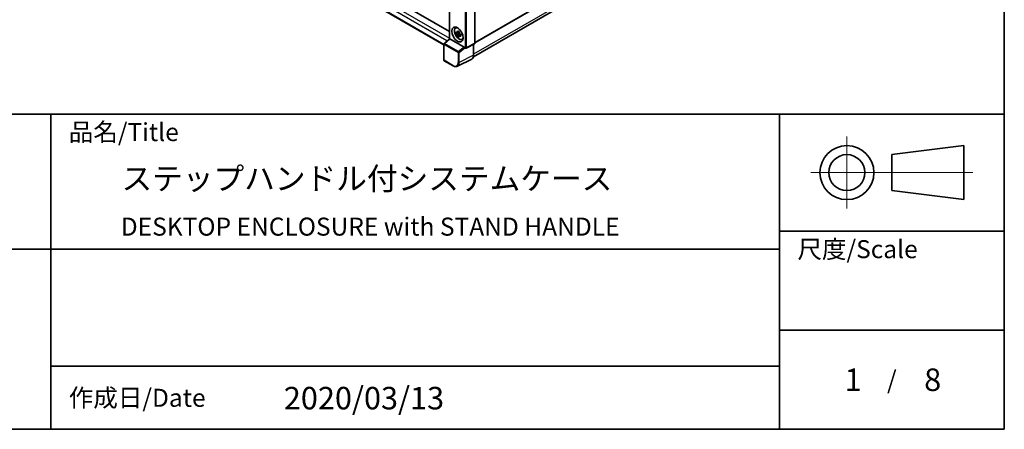
# Model space of a CAD drawing. Units: millimetres. Extents: x 0 to 11018, y 0 to 1686.
# Drawn here: x 1689 to 2346, y 0 to 273 of the extents above; entities that cross this region are included whole.
import ezdxf
from ezdxf.enums import TextEntityAlignment as Align

# ---------------------------------------------------------------- set-up
doc = ezdxf.new("R2010")
doc.units = ezdxf.units.MM
doc.header["$LTSCALE"] = 6
doc.linetypes.add('CHAIN', pattern=[0.3543, 0.2362, -0.0295, 0.0591, -0.0295])
for name, color, linetype, lineweight in [('Border (ISO)', 7, 'Continuous', 35), ('Title (ISO)', 7, 'Continuous', 35), ('Visible (ISO)', 7, 'Continuous', 35), ('Visible Narrow (ISO)', 7, 'Continuous', 25)]:
    doc.layers.add(name, color=color, linetype=linetype, lineweight=lineweight)
doc.styles.add('Note Text (TK)', font='txt')
doc.styles.add('文字スタイル67', font='arial.ttf')

# ---------------------------------------------------------------- blocks, each defined once
blk = doc.blocks.new('図面枠 tk図枠')
at = {"layer": 'Border (ISO)'}
for p in [(405.5, 289), (14.5, 8)]:
    blk.add_line(p, (405.5, 8), dxfattribs=at)
blk = doc.blocks.new('表題欄 tk表題欄')
at = {"layer": 'Title (ISO)'}
for p, q in [((74.71, 244.05), (255.71, 244.05)), ((149.71, 244.05), (149.71, 209.05)), ((230.71, 244.05), (230.71, 209.05)), ((255.71, 244.05), (255.71, 209.05)), ((243.21, 239.55), (251.21, 240.55)), ((251.21, 234.55), (251.21, 240.55)), ((243.21, 239.55), (243.21, 235.55)), ((243.21, 235.55), (251.21, 234.55)), ((230.71, 231.05), (255.71, 231.05)), ((74.71, 229.05), (230.71, 229.05)), ((230.71, 220.05), (255.71, 220.05)), ((149.71, 216.05), (230.71, 216.05)), ((255.71, 209.05), (74.71, 209.05))]:
    blk.add_line(p, q, dxfattribs=at)
at = {"layer": 'Title (ISO)', "color": 4, "linetype": 'CHAIN', "lineweight": 18, "ltscale": 8.88956}
blk.add_line((238.21, 241.55), (238.21, 233.55), dxfattribs=at)
at = {"layer": 'Title (ISO)', "color": 4, "linetype": 'CHAIN', "lineweight": 18, "ltscale": 20.001633}
blk.add_line((252.21, 237.55), (234.21, 237.55), dxfattribs=at)
at = {"layer": 'Title (ISO)'}
for radius in [3, 2]:
    blk.add_circle((238.21, 237.55), radius, dxfattribs=at)
at = {"layer": 'Title (ISO)', "color": 1, "char_height": 2, "attachment_point": 4, "line_spacing_factor": 1.5, "style": 'Note Text (TK)'}
for s, insert in [('\\fＭＳ Ｐゴシック|b0|i0;\\H2.0000;品名/Title', (151.71, 242.05)), ('\\fＭＳ Ｐゴシック|b0|i0;\\H2.0000;尺度/Scale', (232.71, 229.05)), ('\\fＭＳ Ｐゴシック|b0|i0;\\H2.0000;作成日/Date', (151.71, 212.55))]:
    blk.add_mtext(s, dxfattribs=dict(at, insert=insert))
at = {"layer": 'Title (ISO)', "color": 7, "insert": (243.21, 214.55), "char_height": 2, "attachment_point": 5, "line_spacing_factor": 1.5, "style": 'Note Text (TK)'}
blk.add_mtext('\\fＭＳ Ｐゴシック|b0|i0;\\H2.0000;/', dxfattribs=at)
at = {"layer": 'Title (ISO)', "color": 7}
for tag, p, height, style in [('<品名>_001', (157.57, 235.64), 2.5, 'Note Text (TK)'), ('<Title>_001', (157.49, 230.55), 2, '文字スタイル67'), ('<ページ_No.>_001', (237.95, 213.3), 2.5, 'Note Text (TK)'), ('<総ページ数>_001', (246.8, 213.3), 2.5, 'Note Text (TK)'), ('作成日_001', (175.62, 211.28), 2.5, 'Note Text (TK)')]:
    blk.add_attdef(tag, p, '', height=height, dxfattribs=dict(at, style=style))
at = {"layer": 'Title (ISO)', "color": 7, "style": 'Note Text (TK)'}
blk.add_attdef('<尺度>', text='', height=2.5, dxfattribs=at).set_placement((243.21, 223.55), align=Align.MIDDLE_CENTER)

msp = doc.modelspace()

# ---------------------------------------------------------------- linework, layer by layer
at = {"layer": 'Visible (ISO)'}
for p, q in [((1761.6071, 388.6866), (1975.8895, 264.9707)), ((1975.8895, 387.1886), (1975.8895, 260.3149)), ((1992.831, 387.2398), (1992.831, 257.193)), ((1972.1673, 256.1003), (1756.932, 380.3664)), ((2144.6817, 345.1255), (1992.831, 257.4545)), ((1991.9319, 248.1111), (2143.6432, 335.7017)), ((1979.9497, 267.2573), (1980.6183, 267.7454)), ((1982.3966, 264.0314), (1980.3254, 263.5962)), ((1981.3236, 261.8673), (1982.7361, 263.4434)), ((1982.3185, 264.871), (1981.7679, 264.5531)), ((1981.7679, 263.2764), (1982.6474, 263.7842)), ((1982.3966, 264.591), (1982.3966, 264.8285)), ((1982.3966, 264.0314), (1982.3966, 264.151)), ((1982.5483, 263.9438), (1982.3966, 264.0314)), ((1982.7361, 263.4434), (1982.7361, 263.6186)), ((1982.7361, 263.4434), (1982.8397, 263.3836)), ((1983.4242, 262.956), (1982.8736, 262.6381)), ((1983.2208, 263.1636), (1983.4264, 263.0449)), ((1972.1673, 246.0236), (1972.1673, 256.6336)), ((1972.3422, 257.0339), (1975.8895, 260.3175)), ((1985.6896, 254.6363), (1976.0594, 260.1963)), ((1984.3063, 259.7113), (1985.0634, 260.0464)), ((1992.586, 256.6835), (1986.978, 253.8827)), ((1992.0596, 256.4206), (1992.0596, 249.1744)), ((1986.1986, 253.9305), (1986.1891, 253.936)), ((1978.3519, 242.138), (1972.44, 245.5512)), ((1990.8342, 246.6264), (1981.2346, 241.8321))]:
    msp.add_line(p, q, dxfattribs=at)
for centre, start, end in [((1972.7127, 256.6336), 132.7894813, 180), ((1972.7127, 246.0236), 180, 240)]:
    msp.add_arc(centre, 0.5455, start, end, dxfattribs=at)
msp.add_ellipse((1981.2602, 262.9833), major_axis=(-2.7273, 4.7238), ratio=0.57735027, dxfattribs=at)
for centre, major_axis, ratio, start_param, end_param in [((1982.263, 263.5623), (-2.1825, 3.7802), 0.57735027, 5.8919852, 9.81597807), ((1983.5744, 264.3194), (2.7273, -4.7238), 0.57735027, 3.57974168, 3.80314763), ((1981.7935, 263.2912), (-0.8539, 1.479), 0.57735027, 5.97330265, 6.59306797), ((1981.7935, 263.2912), (-0.8539, 1.479), 0.57735027, 1.26091366, 1.88067899), ((1981.7935, 263.2912), (0.8539, -1.479), 0.57735027, 1.26091366, 1.88067899), ((1976.435, 260.0792), (-0.545, 0.2382), 0.0957488, 0.0418177, 0.82721586), ((1976.0627, 259.7346), (0.2656, -0.4896), 0.5718249, 2.39113693, 2.41738195), ((1981.7935, 263.2912), (0.8539, -1.479), 0.57735027, 5.97330265, 6.59306797), ((1983.5744, 264.3194), (2.7273, -4.7238), 0.57735027, 5.62163033, 5.84503628), ((1992.0592, 257.6398), (0.5461, -0.9459), 0.5766475, 6.24832118, 7.06797448), ((1985.6863, 254.1784), (0.2629, -0.4856), 0.58179756, 1.34268513, 2.38355232), ((1986.4714, 254.4029), (0.2875, 0.4637), 0.59713441, 2.87697709, 3.16030788), ((1988.2004, 251.408), (2.7306, -4.7295), 0.5766475, 6.24832118, 7.06797448)]:
    msp.add_ellipse(centre, major_axis=major_axis, ratio=ratio, start_param=start_param, end_param=end_param, dxfattribs=at)
for points, knots in [([(1980.3254, 263.5962), (1980.3076, 263.8123), (1980.2994, 264.0274), (1980.2994, 264.4307), (1980.3076, 264.6493), (1980.3254, 264.8729)], [4.331071921, 4.331071921, 4.331071921, 4.331071921, 4.398975087, 4.398975087, 4.466878254, 4.466878254, 4.466878254, 4.466878254]), ([(1980.3254, 264.8729), (1980.422, 264.7901), (1980.5204, 264.7085), (1980.6533, 264.6019), (1980.6865, 264.5756), (1980.7199, 264.5494)], [4.4863158772, 4.4863158772, 4.4863158772, 4.4863158772, 4.5307133937, 4.5307133937, 4.5453911286, 4.5453911286, 4.5453911286, 4.5453911286]), ([(1980.7199, 263.2727), (1980.6865, 263.2989), (1980.6533, 263.3252), (1980.5204, 263.4318), (1980.422, 263.5134), (1980.3254, 263.5962)], [4.8174915459, 4.8174915459, 4.8174915459, 4.8174915459, 4.8321692807, 4.8321692807, 4.8765667973, 4.8765667973, 4.8765667973, 4.8765667973]), ([(1981.2407, 264.8501), (1981.2467, 264.899), (1981.2529, 264.948), (1981.2787, 265.1463), (1981.3002, 265.2971), (1981.3236, 265.4492)], [4.8174915459, 4.8174915459, 4.8174915459, 4.8174915459, 4.8321692807, 4.8321692807, 4.8765667973, 4.8765667973, 4.8765667973, 4.8765667973]), ([(1981.3236, 265.4492), (1981.5018, 265.3388), (1981.684, 265.2301), (1982.0332, 265.0285), (1982.2267, 264.9203), (1982.4292, 264.8108)], [4.331071921, 4.331071921, 4.331071921, 4.331071921, 4.398975087, 4.398975087, 4.466878254, 4.466878254, 4.466878254, 4.466878254]), ([(1982.4292, 264.8108), (1982.4058, 264.6587), (1982.3844, 264.508), (1982.3585, 264.3097), (1982.3523, 264.2606), (1982.3463, 264.2117)], [4.4863158772, 4.4863158772, 4.4863158772, 4.4863158772, 4.5307133937, 4.5307133937, 4.5453911286, 4.5453911286, 4.5453911286, 4.5453911286]), ([(1982.8671, 263.3097), (1982.9124, 263.2904), (1982.958, 263.2713), (1983.1427, 263.1945), (1983.284, 263.1377), (1983.4274, 263.0819)], [4.8174915459, 4.8174915459, 4.8174915459, 4.8174915459, 4.8321692807, 4.8321692807, 4.8765667973, 4.8765667973, 4.8765667973, 4.8765667973]), ([(1983.4274, 263.0819), (1983.4209, 262.8518), (1983.4179, 262.6302), (1983.4179, 262.2269), (1983.4209, 262.0148), (1983.4274, 261.8052)], [4.331071921, 4.331071921, 4.331071921, 4.331071921, 4.398975087, 4.398975087, 4.466878254, 4.466878254, 4.466878254, 4.466878254]), ([(1981.3236, 261.8673), (1981.3002, 261.9924), (1981.2787, 262.1183), (1981.2529, 262.2868), (1981.2467, 262.3287), (1981.2407, 262.3707)], [4.4863158772, 4.4863158772, 4.4863158772, 4.4863158772, 4.5307133937, 4.5307133937, 4.5453911286, 4.5453911286, 4.5453911286, 4.5453911286]), ([(1982.4292, 261.2289), (1982.2267, 261.3253), (1982.0332, 261.4275), (1981.684, 261.6291), (1981.5018, 261.7438), (1981.3236, 261.8673)], [4.331071921, 4.331071921, 4.331071921, 4.331071921, 4.398975087, 4.398975087, 4.466878254, 4.466878254, 4.466878254, 4.466878254]), ([(1982.3463, 261.7323), (1982.3523, 261.6903), (1982.3585, 261.6484), (1982.3844, 261.48), (1982.4058, 261.354), (1982.4292, 261.2289)], [4.8174915459, 4.8174915459, 4.8174915459, 4.8174915459, 4.8321692807, 4.8321692807, 4.8765667973, 4.8765667973, 4.8765667973, 4.8765667973]), ([(1983.4274, 261.8052), (1983.284, 261.861), (1983.1427, 261.9178), (1982.958, 261.9946), (1982.9124, 262.0137), (1982.8671, 262.033)], [4.4863158772, 4.4863158772, 4.4863158772, 4.4863158772, 4.5307133937, 4.5307133937, 4.5453911286, 4.5453911286, 4.5453911286, 4.5453911286]), ([(1986.1215, 254.0002), (1986.1097, 254.0178), (1986.0976, 254.0392), (1986.0659, 254.1035), (1986.0462, 254.1516), (1986.0257, 254.2051), (1986.0233, 254.2113), (1986.0209, 254.2176)], [0.208611463, 0.208611463, 0.208611463, 0.208611463, 0.217438985, 0.217438985, 0.2319254054, 0.2319254054, 0.2337726387, 0.2337726387, 0.2337726387, 0.2337726387]), ([(1986.978, 253.8827), (1986.9217, 253.8546), (1986.8621, 253.8342), (1986.7437, 253.8089), (1986.6849, 253.804), (1986.5724, 253.8061), (1986.5187, 253.8132), (1986.4176, 253.8354), (1986.37, 253.8506), (1986.2804, 253.8867), (1986.2384, 253.9076), (1986.1986, 253.9305)], [0.03486413, 0.03486413, 0.03486413, 0.03486413, 0.184849139, 0.184849139, 0.334834148, 0.334834148, 0.484819157, 0.484819157, 0.634804167, 0.634804167, 0.784789176, 0.784789176, 0.784789176, 0.784789176]), ([(1981.2346, 241.8321), (1981.0655, 241.7477), (1980.8852, 241.6853), (1980.5122, 241.6057), (1980.3195, 241.5885), (1979.9292, 241.596), (1979.7316, 241.6207), (1979.3356, 241.7079), (1979.1372, 241.7703), (1978.7424, 241.9293), (1978.546, 242.0259), (1978.3519, 242.138)], [0.03486413, 0.03486413, 0.03486413, 0.03486413, 0.184849139, 0.184849139, 0.334834148, 0.334834148, 0.484819157, 0.484819157, 0.634804167, 0.634804167, 0.784789176, 0.784789176, 0.784789176, 0.784789176])]:
    msp.add_open_spline(points, degree=3, knots=knots, dxfattribs=at)
for points, weights in [([(1981.7679, 264.5531), (1981.3841, 264.5678), (1980.7199, 264.5494)], [1.35956394726, 1.22656475141, 1.03074466748]), ([(1980.7199, 263.2727), (1981.3841, 263.2911), (1981.7679, 263.2764)], [1.03074466748, 1.22656475141, 1.35956394726]), ([(1981.2407, 264.8501), (1981.5887, 264.686), (1981.7679, 264.5531)], [1.03074466748, 1.22656475141, 1.35956394726]), ([(1981.7679, 263.2764), (1981.5887, 262.9366), (1981.2407, 262.3707)], [1.35956394726, 1.22656475141, 1.03074466748]), ([(1982.3463, 261.7323), (1982.6944, 262.2983), (1982.8736, 262.6381)], [1.03074466748, 1.22656475141, 1.35956394726]), ([(1982.8736, 262.6381), (1982.899, 262.4165), (1982.8671, 262.033)], [1.35956394726, 1.22656475141, 1.03074466748])]:
    msp.add_rational_spline(points, weights, degree=2, dxfattribs=at)
at = {"layer": 'Visible Narrow (ISO)'}
for p, q in [((1974.2444, 258.7947), (1756.5931, 384.4557)), ((1756.5931, 381.1155), (1972.1676, 256.6535)), ((1757.7502, 386.4598), (1975.8895, 260.517)), ((1976.0493, 260.202), (1976.0493, 387.0963)), ((1986.4711, 384.013), (1986.4711, 254.4028)), ((1987.2288, 254.3952), (1987.2288, 384.0053)), ((2144.7947, 345.3752), (1992.831, 257.6389)), ((2144.0233, 337.5814), (1992.0596, 249.8451)), ((1972.327, 256.4109), (1981.7081, 250.9947)), ((1972.327, 245.8009), (1972.327, 256.4109)), ((1972.617, 257.0097), (1976.0594, 260.1963)), ((1981.9981, 251.5936), (1972.617, 257.0097)), ((1992.831, 257.193), (1987.2288, 254.3952)), ((1981.7081, 250.9947), (1981.7081, 244.3906)), ((1985.6896, 254.6363), (1981.9981, 251.5936)), ((1982.4658, 250.9871), (1986.1215, 254.0002)), ((1982.4658, 244.3829), (1982.4658, 250.9871)), ((1986.0857, 254.1802), (1986.0209, 254.2176)), ((1978.239, 242.3877), (1972.327, 245.8009)), ((1992.0596, 249.1744), (1982.4658, 244.3829))]:
    msp.add_line(p, q, dxfattribs=at)
for centre, major_axis, ratio, start_param, end_param in [((1972.7127, 256.6336), (-0.5455, 0), 0.57735027, 0, 0.78539816), ((1972.7127, 256.6336), (-0.2727, -0.4724), 0.57735027, 4.17779463, 5.49778714), ((1972.7127, 256.6336), (-0.3705, 0.4003), 0.43528024, 5.38790672, 6.28318531), ((1982.0938, 251.2174), (0.2727, 0.4724), 0.57735027, 1.03620198, 2.35619449), ((1982.0938, 251.2174), (-0.5455, 0), 0.57735027, 0.78539816, 2.32128791), ((1982.0938, 251.2174), (-0.3469, 0.4209), 0.39624112, 3.84968252, 5.41181729), ((1986.0852, 254.6261), (0.2731, -0.473), 0.5766475, 5.49839613, 7.06797448), ((1986.4714, 254.4029), (-0.2727, -0.4724), 0.57735027, 5.49778714, 6.28318531), ((1986.8568, 254.6255), (0.5455, 0), 0.57735027, 3.92699082, 5.46288056), ((1986.4709, 254.8488), (0.5168, -0.9611), 0.57699899, 6.26574262, 7.08539592), ((1972.7127, 246.0236), (-0.5455, 0), 0.57735027, 0, 0.78539816), ((1972.7127, 246.0236), (-0.2727, -0.4724), 0.57735027, 5.49778714, 6.28318531), ((1978.2347, 246.4008), (2.4575, -4.2566), 0.5766475, 5.49839613, 7.06797448), ((1978.6204, 246.6235), (2.7014, -4.7448), 0.57677384, 6.25179868, 7.07145199), ((1982.0938, 244.6133), (0.5455, 0), 0.57735027, 3.92699082, 5.46288056), ((1978.6247, 242.6104), (-0.2727, -0.4724), 0.57735027, 5.49778714, 6.28318531)]:
    msp.add_ellipse(centre, major_axis=major_axis, ratio=ratio, start_param=start_param, end_param=end_param, dxfattribs=at)

# ---------------------------------------------------------------- block references
at = {"xscale": 6, "yscale": 6, "zscale": 6}
msp.add_blockref('図面枠 tk図枠', (-87, -48), dxfattribs=at)
ref = msp.add_blockref('表題欄 tk表題欄', (811.7471, -1254.3164), dxfattribs=dict(xscale=6, yscale=6, zscale=6))
ref.add_attrib('<品名>_001', 'ステップハンドル付システムケース', (1757.1477, 159.5199), dxfattribs={"layer": 'Title (ISO)', "color": 7, "height": 15, "style": 'Note Text (TK)'})
ref.add_attrib('作成日_001', '2020/03/13', (1865.4545, 13.2443), dxfattribs={"layer": 'Title (ISO)', "color": 7, "height": 15, "style": 'Note Text (TK)'})
ref.add_attrib('<Title>_001', 'DESKTOP ENCLOSURE with STAND HANDLE', (1756.7067, 128.9959), dxfattribs={"layer": 'Title (ISO)', "color": 7, "height": 12, "style": '文字スタイル67'})
ref.add_attrib('<ページ_No.>_001', '1', (2239.4403, 25.5), dxfattribs={"layer": 'Title (ISO)', "color": 7, "height": 15, "style": 'Note Text (TK)'})
ref.add_attrib('<総ページ数>_001', '8', (2292.5455, 25.5), dxfattribs={"layer": 'Title (ISO)', "color": 7, "height": 15, "style": 'Note Text (TK)'})

doc.saveas('drawing.dxf')
